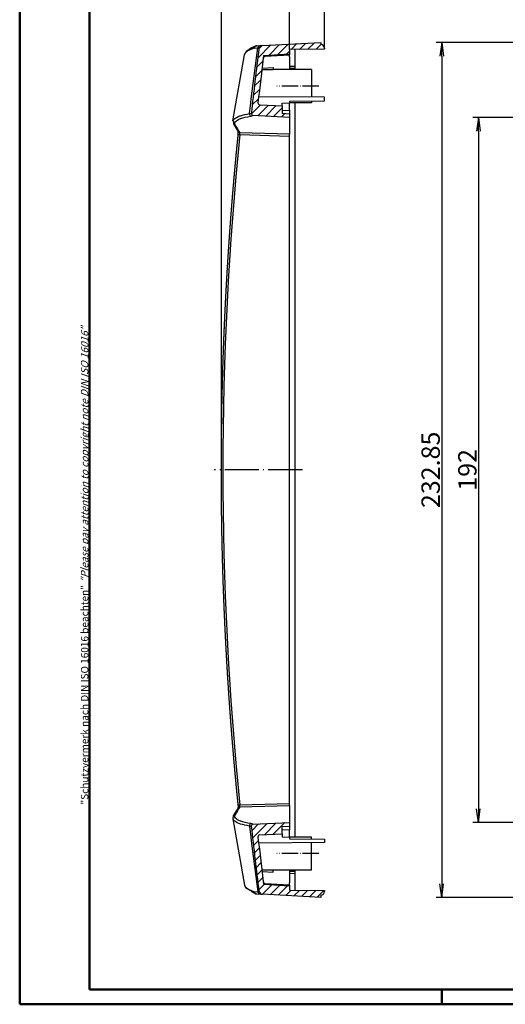
# Model space of a CAD drawing. Units: millimetres. Extents: x 1 to 593, y 1 to 419.
# Drawn here: x 1 to 133, y 1 to 269 of the extents above; entities that cross this region are included whole.
import ezdxf

# ---------------------------------------------------------------- set-up
doc = ezdxf.new("R2010")
doc.units = ezdxf.units.MM
doc.linetypes.add('ACAD_ISO04W100', pattern=[30.5, 24, -3, 0.5, -3])
doc.styles.get("Standard").update_dxf_attribs({"font": 'isocp.shx', "width": 1.199999999999999})
doc.dimstyles.new('phoenix', dxfattribs={"dimtxt": 2.5, "dimasz": 3.72, "dimexe": 1.5, "dimexo": 0, "dimgap": 0.5, "dimtad": 1, "dimdec": 6, "dimdsep": 46, "dimtxsty": 'Standard', "dimblk": '_OPEN15', "dimcen": 0, "dimclrd": 1, "dimclre": 1, "dimclrt": 5, "dimadec": 4, "dimazin": 2, "dimtfac": 0.6666666666666666, "dimtdec": 6, "dimtmove": 0, "dimatfit": 0, "dimldrblk": '_OPEN15', "dimfxl": 1, "dimtolj": 1, "dimlwd": 25, "dimlwe": 25, "dimarcsym": 0})

# ---------------------------------------------------------------- blocks, each defined once
blk = doc.blocks.new('_OPEN15', base_point=(1, 0))
at = {"color": 0, "linetype": 'ByBlock'}
for p, q in [((1, 0), (0, 0.1316524975873958)), ((0, 0), (1, 0)), ((1, 0), (0, -0.1316524975873958))]:
    blk.add_line(p, q, dxfattribs=at)
blk = doc.blocks.new('*D6')
at = {"color": 1, "linetype": 'Continuous', "lineweight": 25}
for p, q in [((74.54210201263393, 261.0492372700018), (74.54210201263393, 276.4684995042661)), ((84.04210201263395, 261.132142514014), (84.04210201263395, 276.4684995042661)), ((70.82210201263393, 274.9684995042661), (67.10210201263394, 274.9684995042661)), ((74.54210201263393, 274.9684995042661), (84.04210201263395, 274.9684995042661)), ((87.76210201263395, 274.9684995042661), (101.3791582874816, 274.9684995042661))]:
    blk.add_line(p, q, dxfattribs=at)
at = {"color": 1, "linetype": 'Continuous', "lineweight": 25, "xscale": 3.72, "yscale": 3.72, "zscale": 3.72}
blk.add_blockref('_OPEN15', (74.54210201263393, 274.9684995042661), dxfattribs=at)
at = {"color": 1, "linetype": 'Continuous', "lineweight": 25, "xscale": 3.72, "yscale": 3.72, "zscale": 3.72, "rotation": 180}
blk.add_blockref('_OPEN15', (84.04210201263395, 274.9684995042661), dxfattribs=at)
at = {"color": 5, "linetype": 'Continuous', "lineweight": 35, "insert": (96.4306301500578, 277.9684995042661), "char_height": 5, "attachment_point": 5}
blk.add_mtext('\\A1;9.5', dxfattribs=at)
blk = doc.blocks.new('*D7')
at = {"color": 1, "linetype": 'Continuous', "lineweight": 25}
for p, q in [((55.95789798740206, 146.5492372700018), (55.95789798740206, 286.4684995042661)), ((59.67789798740206, 284.9684995042661), (70.82210201263393, 284.9684995042661)), ((74.54210201263393, 261.0492372700018), (74.54210201263393, 286.4684995042661))]:
    blk.add_line(p, q, dxfattribs=at)
at = {"color": 1, "linetype": 'Continuous', "lineweight": 25, "xscale": 3.72, "yscale": 3.72, "zscale": 3.72, "rotation": 180}
blk.add_blockref('_OPEN15', (55.95789798740206, 284.9684995042661), dxfattribs=at)
at = {"color": 1, "linetype": 'Continuous', "lineweight": 25, "xscale": 3.72, "yscale": 3.72, "zscale": 3.72}
blk.add_blockref('_OPEN15', (74.54210201263393, 284.9684995042661), dxfattribs=at)
at = {"color": 5, "linetype": 'Continuous', "lineweight": 35, "insert": (65.25000000001799, 287.9684995042661), "char_height": 5, "attachment_point": 5}
blk.add_mtext('\\A1;18.6', dxfattribs=at)
blk = doc.blocks.new('*D12')
at = {"color": 1, "linetype": 'Continuous', "lineweight": 25}
for p, q in [((179.000000000018, 242.5492372700017), (124.500000000018, 242.5492372700017)), ((126.000000000018, 238.8292372700017), (126.000000000018, 54.26923727000183)), ((179.0000000000181, 50.54923727000181), (124.500000000018, 50.54923727000183))]:
    blk.add_line(p, q, dxfattribs=at)
at = {"color": 1, "linetype": 'Continuous', "lineweight": 25, "xscale": 3.72, "yscale": 3.72, "zscale": 3.72}
for p, rotation in [((126.000000000018, 242.5492372700017), 90), ((126.000000000018, 50.54923727000183), 270)]:
    blk.add_blockref('_OPEN15', p, dxfattribs=dict(at, rotation=rotation))
at = {"color": 5, "linetype": 'Continuous', "lineweight": 35, "insert": (122.9982994764845, 146.5492372700019), "char_height": 5, "attachment_point": 5, "rotation": 90}
blk.add_mtext('\\A1;192', dxfattribs=at)
blk = doc.blocks.new('*D13')
at = {"color": 1, "linetype": 'Continuous', "lineweight": 25}
for p, q in [((187.0220445305672, 262.9684995042662), (114.500000000018, 262.9684995042662)), ((116.000000000018, 259.2484995042662), (116.0000000000179, 33.84997503573748)), ((187.0220445305672, 30.12997503573746), (114.5000000000179, 30.12997503573748))]:
    blk.add_line(p, q, dxfattribs=at)
at = {"color": 1, "linetype": 'Continuous', "lineweight": 25, "xscale": 3.72, "yscale": 3.72, "zscale": 3.72}
for p, rotation in [((116.000000000018, 262.9684995042662), 90), ((116.0000000000179, 30.12997503573748), 270)]:
    blk.add_blockref('_OPEN15', p, dxfattribs=dict(at, rotation=rotation))
at = {"color": 5, "linetype": 'Continuous', "lineweight": 35, "insert": (112.9995078740337, 146.5492372700019), "char_height": 5, "attachment_point": 5, "rotation": 90}
blk.add_mtext('\\A1;232.85', dxfattribs=at)

msp = doc.modelspace()

# ---------------------------------------------------------------- hatches: boundary and pattern name
at = {"linetype": 'Continuous', "extrusion": (0, 0, -1)}
h = msp.add_hatch(dxfattribs=at)
h.set_pattern_fill('ANSI31', color=1, scale=0.5, angle=-90, style=0)
h.set_pattern_definition([(315, (0, -38.45076272999813), (1.122532015133644, 1.122532015133643), [])])
edge = h.paths.add_edge_path(flags=0)
edge.add_line((-84.04210201263395, 261.132142514014), (-84.04210201263395, 261.3992372700017))
edge.add_ellipse((-83.09210201263387, 261.3992372700017), major_axis=(0.6717514421272507, 0.6717514421272507), ratio=0.9999999999999609, start_angle=45, end_angle=135, ccw=False)
edge.add_line((-83.09210201263387, 262.3492372700018), (-83.04210201263388, 262.3492372700018))
edge.add_line((-83.04210201263392, 262.3492372700018), (-83.04210201263392, 262.9684995042661))
edge.add_line((-83.04210201263392, 262.9684995042662), (-67.14716147331083, 262.1354809687642))
edge.add_ellipse((-67.19949742955376, 261.1368514340096), major_axis=(-0.7071067811865783, 0.7071067811865783), ratio=0.9999999999999714, start_angle=232.3475627246111, end_angle=312.0000000000003, ccw=False)
edge.add_ellipse((-955.842102012634, 146.5492372700018), major_axis=(634.2747827242425, 634.2747827242425), ratio=0.999999999999909, start_angle=321.2128519376753, end_angle=322.34756272461044, ccw=False)
edge.add_ellipse((-64.60750311315499, 243.5705737093903), major_axis=(0.3535533905932704, 0.3535533905932704), ratio=0.9999999999999591, start_angle=227.9999999999993, end_angle=321.2128519376747, ccw=False)
edge.add_line((-64.58133513503347, 243.0712589420129), (-74.54210201263388, 242.5492372700018))
edge.add_line((-74.54210201263393, 242.5492372700018), (-74.54210201263393, 243.5506096159997))
edge.add_line((-74.54210201263393, 243.5506096159997), (-72.54210201263393, 243.6554251745658))
edge.add_line((-72.54210201263393, 243.6554251745658), (-72.54210201263393, 245.6581698665616))
edge.add_line((-72.54210201263393, 245.6581698665618), (-66.4121482851925, 245.9794271285247))
edge.add_ellipse((-66.43831626331396, 246.4787418959019), major_axis=(0.353553390593274, 0.353553390593274), ratio=0.9999999999999296, start_angle=227.9999999999992, end_angle=321.4106170409781)
edge.add_ellipse((-955.842102012634, 146.5492372700018), major_axis=(-633.2141225526948, 633.2141225526949), ratio=0.9999999999999161, start_angle=231.4106170409749, end_angle=232.2410804205131)
edge.add_line((-67.4840872076443, 259.4221194505246), (-74.54210201263382, 259.8492372700018))
edge.add_line((-74.54210201263393, 259.8492372700018), (-74.54210201263393, 261.0492372700018))
edge.add_line((-74.54210201263393, 261.0492372700018), (-84.04210201263395, 261.1321425140141))
h = msp.add_hatch(dxfattribs=at)
h.set_pattern_fill('ANSI31', color=1, scale=0.5, angle=90, style=0)
h.set_pattern_definition([(135, (0, -38.45076272999813), (-1.122532015133644, -1.122532015133643), [])])
edge = h.paths.add_edge_path(flags=0)
edge.add_line((-84.04210201263395, 31.96633202598963), (-84.04210201263395, 31.6992372700019))
edge.add_ellipse((-83.09210201263387, 31.6992372700019), major_axis=(0.6717514421272507, -0.6717514421272507), ratio=0.9999999999999609, start_angle=225, end_angle=315)
edge.add_line((-83.09210201263387, 30.74923727000186), (-83.04210201263388, 30.74923727000186))
edge.add_line((-83.04210201263392, 30.74923727000186), (-83.04210201263392, 30.12997503573752))
edge.add_line((-83.04210201263392, 30.12997503573746), (-67.14716147331083, 30.96299357123939))
edge.add_ellipse((-67.19949742955376, 31.96162310599397), major_axis=(-0.7071067811865783, -0.7071067811865783), ratio=0.9999999999999714, start_angle=47.99999999999972, end_angle=127.6524372753889)
edge.add_ellipse((-955.842102012634, 146.5492372700018), major_axis=(634.2747827242425, -634.2747827242425), ratio=0.999999999999909, start_angle=37.65243727538954, end_angle=38.78714806232473)
edge.add_ellipse((-64.60750311315499, 49.5279008306133), major_axis=(0.3535533905932704, -0.3535533905932704), ratio=0.9999999999999591, start_angle=38.78714806232526, end_angle=132.0000000000007)
edge.add_line((-64.58133513503347, 50.02721559799073), (-74.54210201263388, 50.54923727000186))
edge.add_line((-74.54210201263393, 50.54923727000181), (-74.54210201263393, 49.54786492400387))
edge.add_line((-74.54210201263393, 49.54786492400393), (-72.54210201263393, 49.44304936543784))
edge.add_line((-72.54210201263393, 49.44304936543784), (-72.54210201263393, 47.44030467344197))
edge.add_line((-72.54210201263393, 47.44030467344185), (-66.4121482851925, 47.1190474114789))
edge.add_ellipse((-66.43831626331396, 46.6197326441017), major_axis=(0.353553390593274, -0.353553390593274), ratio=0.9999999999999296, start_angle=38.58938295902192, end_angle=132.0000000000008, ccw=False)
edge.add_ellipse((-955.842102012634, 146.5492372700018), major_axis=(-633.2141225526948, -633.2141225526949), ratio=0.9999999999999161, start_angle=127.7589195794869, end_angle=128.5893829590251, ccw=False)
edge.add_line((-67.4840872076443, 33.67635508947905), (-74.54210201263382, 33.2492372700018))
edge.add_line((-74.54210201263393, 33.24923727000186), (-74.54210201263393, 32.04923727000187))
edge.add_line((-74.54210201263393, 32.04923727000181), (-84.04210201263395, 31.96633202598957))

# ---------------------------------------------------------------- linework, layer by layer
at = {"color": 1, "linetype": 'Continuous', "lineweight": 50}
for p, q in [((1, 1.000000000000113), (1, 419.0000000000001)), ((116, 5.000000000000113), (116, 1.000000000000113)), ((593, 1.000000000000113), (1, 1.000000000000113))]:
    msp.add_line(p, q, dxfattribs=at)
at = {"color": 3, "linetype": 'Continuous', "lineweight": 50}
for p, q in [((20, 5.000000000000113), (20, 415.0000000000001)), ((589, 5.000000000000113), (20, 5.000000000000113))]:
    msp.add_line(p, q, dxfattribs=at)
at = {"color": 1, "linetype": 'Continuous', "lineweight": 25}
msp.add_line((74.5421020126339, 261.0492372700018), (74.5421020126339, 409.7908398973504), dxfattribs=at)
for p, q in [((67.1471614733107, 262.1354809687642), (83.04210201263392, 262.9684995042662)), ((83.04210201263392, 262.9684995042662), (83.04210201263392, 262.3492372700019)), ((65.26312348930279, 261.9779584168279), (65.64553330008383, 262.0567839708966)), ((65.64553330008383, 262.0567839708966), (66.61768543240397, 262.1077323052767)), ((66.61768543240387, 262.1077323052767), (67.1471614733107, 262.1354809687642)), ((84.04210201263395, 261.132142514014), (74.54210201263393, 261.0492372700018)), ((74.54210201263393, 261.0492372700018), (74.54210201263393, 259.8492372700018)), ((76.04210201263393, 256.4372677175738), (76.04210201263393, 261.0623275716879)), ((83.04210201263392, 262.3492372700018), (83.09210201263387, 262.3492372700018)), ((84.04210201263395, 261.3992372700018), (84.04210201263395, 261.132142514014)), ((59.12499898280649, 241.5883969482521), (62.25134094865419, 259.6105628181855)), ((67.4840872076443, 259.4221194505246), (74.54210201263393, 259.8492372700018)), ((67.87047160473597, 259.1995919361265), (74.54210201263393, 259.5492372700018)), ((74.54210201263393, 259.8492372700018), (74.54210201263393, 259.5492372700017)), ((74.54210201263393, 259.048779766176), (74.54210201263393, 259.5492372700018)), ((74.54210201263393, 259.048779766176), (74.54210201263393, 255.5492372700018)), ((70.04210201263393, 255.5213732250012), (66.99716413797549, 255.5213732250012)), ((67.04738544346586, 255.9302310428342), (70.04210201263393, 256.0895986396999)), ((70.04210201263393, 256.0895986396999), (70.04210201263393, 255.5213732250012)), ((80.54210201263392, 255.5492372700018), (70.04210201263393, 255.5492372700018)), ((76.04210201263393, 256.4372677175738), (74.54210201263393, 256.426283650257)), ((74.54210201263393, 255.9338985229817), (76.04210201263393, 255.9448825902985)), ((76.04210201263393, 255.9448825902985), (76.04210201263393, 256.4372677175738)), ((76.04210201263393, 255.5492372700017), (76.04210201263393, 255.9448825902985)), ((80.54210201263392, 255.5492372700018), (80.54210201263392, 248.0492372700018)), ((84.04210201263395, 248.0186932327342), (66.1272895281609, 248.1750334327823)), ((74.54210201263393, 246.9968760632573), (84.04210201263395, 247.0797813072695)), ((74.54210201263393, 246.9968760632573), (74.54210201263393, 246.5506096159998)), ((80.54210201263392, 247.0492372700018), (80.54210201263392, 246.5492372700018)), ((84.04210201263395, 247.0797813072695), (84.04210201263395, 248.0186932327342)), ((66.41214828519244, 245.9794271285245), (72.54210201263393, 245.6581698665615)), ((72.54210201263393, 246.4444217114357), (74.54210201263393, 246.5492372700018)), ((72.54210201263393, 245.6581698665618), (72.54210201263393, 246.4444217114357)), ((72.54210201263393, 245.6581698665618), (72.54210201263393, 243.6554251745658)), ((72.54210201263393, 244.4471626419267), (74.54210201263393, 244.5519782004926)), ((74.54210201263393, 244.5533505464906), (74.54210201263393, 246.5492372700018)), ((80.54210201263392, 246.5492372700018), (74.54210201263393, 246.5492372700018)), ((74.54210201263393, 244.5533505464906), (74.54210201263393, 243.5506096159998)), ((76.04210201263393, 46.54923727000169), (76.04210201263393, 246.5492372700017)), ((59.14187111949414, 241.5854701042002), (59.29277734226914, 240.7991474205676)), ((64.55710195617965, 243.072528988973), (64.5571977055993, 243.0726345650083)), ((64.55719655969656, 243.0726158749404), (64.5676772306613, 243.0719563690645)), ((64.56767838176884, 243.0719746621238), (64.58133513503347, 243.071258942013)), ((74.54210201263393, 242.5492372700018), (64.58133513503347, 243.0712589420129)), ((72.54210201263393, 243.6554251745658), (74.54210201263393, 243.5506096159997)), ((74.54210201263393, 243.5506096159998), (74.54210201263393, 242.5492372700018)), ((74.54210201263393, 242.5492372700018), (74.54210201263393, 237.9474740287258)), ((59.28318002850748, 240.7934444687542), (60.61565650210517, 238.5510627661635)), ((74.54210201263393, 237.4569795866177), (74.54210201263393, 237.9474740287258)), ((74.54210201263393, 55.64149495338591), (74.54210201263393, 237.4569795866177)), ((59.28318002859478, 52.30503007140367), (60.61565650210619, 54.54741177383908)), ((74.54210201263393, 55.1510005112778), (74.54210201263393, 55.64149495338591)), ((74.54210201263393, 55.15100051127769), (74.54210201263393, 50.54923727000181)), ((59.12499791453868, 51.51007740437984), (62.25134201340271, 33.48791190447497)), ((59.14187111949425, 51.51300443580414), (59.29277734235521, 52.2993271195906)), ((64.55710195617965, 50.02594555103058), (64.55719770559918, 50.02583997499534)), ((64.55719656150282, 50.02585863473047), (64.56767722886698, 50.02651819785734)), ((64.56767838176884, 50.02649987787987), (64.58133513503347, 50.02721559799062)), ((64.58133513503347, 50.02721559799062), (74.54210201263393, 50.54923727000181)), ((72.54210201263393, 49.44304936543784), (74.54210201263393, 49.54786492400393)), ((72.54210201263393, 47.44030467344185), (72.54210201263393, 49.44304936543784)), ((72.54210201263393, 48.65131189807692), (74.54210201263393, 48.54649633951106)), ((74.54210201263393, 50.54923727000181), (74.54210201263393, 49.54786492400393)), ((74.54210201263393, 49.54786492400382), (74.54210201263393, 48.54512399351307)), ((74.54210201263393, 46.54923727000181), (74.54210201263393, 48.54512399351307)), ((66.41214828519244, 47.11904741147913), (72.54210201263393, 47.44030467344209)), ((72.54210201263393, 47.44030467344185), (72.54210201263393, 46.6540528285679)), ((72.54210201263393, 46.6540528285679), (74.54210201263393, 46.54923727000181)), ((80.54210201263392, 46.54923727000181), (74.54210201263393, 46.54923727000181)), ((74.54210201263393, 46.54786492400392), (74.54210201263393, 46.10159847674634)), ((74.54210201263393, 46.10159847674634), (84.04210201263395, 46.01869323273416)), ((80.54210201263392, 46.04923727000181), (80.54210201263392, 46.54923727000181)), ((84.04210201263395, 46.01869323273416), (84.04210201263395, 45.07978130726946)), ((84.04210201263395, 45.07978130726946), (66.1272895281609, 44.92344110722132)), ((80.54210201263392, 37.54923727000181), (80.54210201263392, 45.04923727000181)), ((70.04210201263393, 37.57710131500238), (66.99716413797549, 37.57710131500238)), ((70.04210201263393, 37.00887590030374), (70.04210201263393, 37.57710131500238)), ((80.54210201263392, 37.54923727000181), (70.04210201263393, 37.54923727000181)), ((74.54210201263393, 37.54923727000181), (74.54210201263393, 34.04969477382753)), ((76.04210201263393, 37.15359194970512), (76.04210201263393, 37.5492372700017)), ((67.04738544346586, 37.16824349716939), (70.04210201263393, 37.00887590030374)), ((76.04210201263393, 37.15359194970512), (74.54210201263393, 37.16457601702194)), ((74.54210201263393, 36.67219088974667), (76.04210201263393, 36.66120682242973)), ((76.04210201263393, 36.66120682242985), (76.04210201263393, 37.15359194970512)), ((76.04210201263393, 32.03614696831568), (76.04210201263393, 36.66120682242985)), ((67.4840872076443, 33.67635508947905), (74.54210201263393, 33.24923727000186)), ((67.87047160473597, 33.8988826038771), (74.54210201263393, 33.54923727000181)), ((74.54210201263393, 33.54923727000181), (74.54210201263393, 34.04969477382753)), ((74.54210201263393, 33.54923727000181), (74.54210201263393, 33.24923727000174)), ((74.54210201263393, 33.24923727000174), (74.54210201263393, 32.04923727000181)), ((65.26312348930301, 31.12051612317561), (65.64553330008405, 31.04169056910729)), ((65.64553330008405, 31.04169056910706), (66.61768543240397, 30.99074223472684)), ((66.61768543240397, 30.99074223472684), (67.14716147331083, 30.96299357123934)), ((83.04210201263392, 30.12997503573746), (67.14716147331083, 30.96299357123934)), ((74.54210201263393, 32.04923727000181), (84.04210201263395, 31.96633202598963)), ((83.09210201263387, 30.74923727000174), (83.04210201263392, 30.74923727000174)), ((83.04210201263392, 30.74923727000174), (83.04210201263392, 30.12997503573746)), ((84.04210201263395, 31.96633202598963), (84.04210201263395, 31.69923727000179))]:
    msp.add_line(p, q)
at = {"color": 1, "linetype": 'Continuous'}
for p, q in [((64.10435735066156, 247.552866550981), (65.8716986867587, 261.4795105999011)), ((64.33848971005867, 261.2156788508931), (64.75839286121473, 261.3799801581517)), ((64.85719987573978, 261.4022763367079), (65.88465771082852, 261.4782120443477)), ((64.00412453278548, 246.5506190040207), (64.12207641511205, 247.5506173508754)), ((63.65765331737205, 243.5611728780659), (64.00335694653747, 246.5507075819265)), ((60.98798150809526, 237.8423925307748), (74.54210201263393, 237.4569795866177)), ((74.54210201263393, 237.9474740287258), (61.02143211937894, 238.331935800981)), ((74.54210201263382, 55.64149495338591), (60.98798150809492, 55.25608200922881)), ((61.02143211937894, 54.76653873902245), (74.54210201263393, 55.1510005112778)), ((63.6576533173724, 49.53730166193764), (64.0033569465302, 46.5477669581067)), ((64.00412739024003, 46.54785587314933), (64.12207807269775, 45.54785738393201)), ((64.10713877070135, 45.54596788096643), (65.86815755216392, 31.61852218026087)), ((64.33848971005867, 31.88279568911031), (64.75839286121507, 31.71849438185205)), ((64.85719987574012, 31.69619820329564), (65.88465771082863, 31.62026249565594))]:
    msp.add_line(p, q, dxfattribs=at)
at = {"color": 1, "linetype": 'ACAD_ISO04W100', "lineweight": 25, "ltscale": 0.1854838709677419}
for p, q in [((82.54210201263402, 251.0492372700018), (71.04210201263402, 251.0492372700018)), ((82.54210201263402, 42.04923727000187), (71.04210201263402, 42.04923727000187))]:
    msp.add_line(p, q, dxfattribs=at)
at = {"color": 1, "linetype": 'ACAD_ISO04W100', "lineweight": 25, "ltscale": 0.3884549036327728}
msp.add_line((78.04210201263393, 146.5492372700018), (53.95789798740202, 146.5492372700018), dxfattribs=at)
for centre, radius, start, end in [((955.8421020126337, 146.5492372700019), 897, 172.6524372753888, 173.7871480623318), ((67.19949742955376, 261.1368514340096), 1, 92.99999999999888, 172.6524372753888), ((83.09210201263387, 261.3992372700018), 0.95, 0, 90), ((955.842102012634, 146.5492372700018), 895.5, 172.7589195794876, 173.5893829590284), ((67.89663958285749, 258.7002771687493), 0.5000000000000004, 92.99999999999255, 172.8014327519493), ((66.43831626331396, 246.4787418959019), 0.5, 173.5893829590284, 267.0000000000074), ((64.60750311315499, 243.5705737093902), 0.5, 173.7871480623318, 267.0000000000011), ((55.69245090363918, 238.4231566717586), 4.896472990135887, 353.780110535091, 2.302733184480532), ((56.12581372154036, 54.69016512658817), 4.464168659074398, 357.2832775507423, 6.633071902782925), ((64.60750311315499, 49.52790083061353), 0.5, 92.99999999999888, 186.2128519376682), ((955.8421020126337, 146.5492372700019), 897, 186.2128519376682, 187.3475627246111), ((66.43831626331396, 46.6197326441017), 0.5, 92.99999999999255, 186.4106170409715), ((955.842102012634, 146.5492372700018), 895.5, 186.4106170409715, 187.2410804205124), ((67.89663958285749, 34.3981973712543), 0.5000000000000004, 187.1985672480506, 267.0000000000074), ((67.19949742955376, 31.96162310599397), 1, 187.3475627246111, 267.0000000000011), ((83.09210201263387, 31.69923727000179), 0.9499999999999998, 270, 0)]:
    msp.add_arc(centre, radius, start, end)
at = {"color": 1, "linetype": 'Continuous'}
for centre, radius, start, end in [((64.88965120115213, 261.0387230413337), 0.3644060194825863, 95.10221251662834, 111.0372179283092), ((63.65666625142378, 244.6680376155088), 1.106964242325449, 270.0949478794702, 293.5560358132168), ((63.94028336529939, 243.9563460153161), 1.07777448590632, 273.3591200585178, 304.9113060007372), ((59.58927962862393, 238.1838806513297), 1.439785082612727, 346.2798430822588, 5.902239917150538), ((59.59055042466641, 54.91468072247932), 1.438529968935561, 354.0891150627568, 13.72880193790755), ((63.65666625142253, 48.43043692448924), 1.106964242331094, 66.4439641868178, 89.90505212045817), ((63.94028336529962, 49.14212852468762), 1.07777448590614, 55.08869399926277, 86.64087994148873), ((64.88965120115088, 32.0597514986668), 0.3644060194793746, 248.9627820717259, 264.8977874835546)]:
    msp.add_arc(centre, radius, start, end, dxfattribs=at)
for centre, major_axis, ratio, start_param, end_param in [((65.60468640033699, 261.038099503051), (-0.3415629110340809, 0.9398589137769191), 0.8556765372761638, 1.319e-13, 0.9157971376300343), ((65.69786925632675, 261.0581544361419), (0.0523359562429488, -0.998629534754577), 0.8909372326993876, 3.141592653589793, 4.314953629194553), ((66.67002138864692, 261.1091027705222), (0.0523359562429438, -0.9986295347545718), 0.8384298267368185, 3.141592653589793, 4.29064083425079), ((64.02960259618501, 243.3721523204557), (0.0806975246241192, -0.4934449407172724), 0.771641950291826, 4.197222669603322, 6.007056614357832), ((59.72976465409161, 241.0421332006171), (-0.4369873118223284, -0.2429857800495127), 0.9790640617248175, -1.42e-14, 1.019639656561135), ((951.2171073557535, 209.9698109678749), (-895.8816600073513, 47.67546575235765), 0.1734101988745065, 0.1084471028363334, 0.1223290467806353), ((947.1224289021748, 146.5492372700018), (0, -899.4878715994499), 0.9902680687415703, 4.610719322966835, 4.814058637802542), ((61.05756805857552, 237.8423925307834), (-0.4974676764103096, 0.050258441348871), 0.0141253172240453, -2e-16, 1.43188174083989), ((61.04760009750046, 238.8236648550877), (-0.4226804943988959, -0.2670977342749965), 0.9774900298596024, -9.86e-14, 0.9647752217589712), ((951.2171073557535, 83.12866357212881), (-895.8816600073513, -47.67546575235768), 0.1734101988745055, 6.160856260398952, 6.174738204342292), ((61.05756805857473, 55.25608200922881), (-0.4974676764104284, -0.0502584413497102), 0.0141253172112876, 4.851303566340428, 6.283185307179586), ((61.04760009750023, 54.27480968491551), (-0.4226804943960469, 0.2670977342792721), 0.9774900298601478, 5.318410085430411, 6.283185307179679), ((59.72976465417676, 52.05634133953964), (-0.4369873117225774, 0.2429857799964455), 0.9790640617247088, 5.263545650622554, 6.283185307179683), ((64.02960259618501, 49.72632221954796), (-0.0806975246241307, -0.4934449407173572), 0.7716419502917875, 3.41772134641154, 5.227555291166259), ((65.6046864003371, 32.06037503695251), (-0.3415629110341102, -0.9398589137768798), 0.8556765372761621, 5.367388169549634, 6.28318530717958), ((65.69786925632698, 32.04032010386181), (-0.052335956242956, -0.9986295347547551), 0.8909372326993796, 5.10982433157482, 6.283185307179585), ((66.67002138864702, 31.98937176948135), (-0.0523359562429215, -0.9986295347545578), 0.8384298267367583, 5.134137126518589, 6.283185307179559)]:
    msp.add_ellipse(centre, major_axis=major_axis, ratio=ratio, start_param=start_param, end_param=end_param, dxfattribs=at)
for points, knots in [([(62.26813393221371, 259.6076497049887), (62.82044154666201, 260.6152264211814), (64.1081198985386, 261.4926083730041), (65.26312348930279, 261.977958416828)], [0, 0, 2.943293275960202, 6.80614075124186, 9.328521474227548, 9.328521474227548]), ([(65.26312348930301, 31.12051612317561), (62.74880048542812, 32.56004205287917), (62.26813393221371, 33.49082483501496)], [0, 0, 6.64587111125021, 9.312764141489385, 9.312764141489385])]:
    msp.add_open_spline(points, degree=1, knots=knots)
for points, knots in [([(64.33897606296492, 261.2144358851156), (63.8210514827513, 261.0009987829769), (63.39445557378124, 260.7818396349906), (62.69688589857302, 260.3129396012121), (62.45414867851266, 260.0639505250536), (62.3039331399506, 259.7467570218431), (62.28099179888161, 259.6770167979155), (62.26813393221371, 259.6076497049888)], [0.8531059659918133, 0.8531059659918133, 0.8531059659918133, 0.8531059659918133, 4.151029218910859, 4.151029218910859, 7.892802035957267, 7.892802035957267, 8.951673961519365, 8.951673961519365, 8.951673961519365, 8.951673961519365]), ([(66.20770880836713, 261.2647393962462), (66.2118176687093, 261.2966041696168), (66.20156967759013, 261.3269603754428), (66.15317775529232, 261.379890423438), (66.11809908569151, 261.4029051940702), (66.04006168442632, 261.4364284202293), (66.00502601662905, 261.4483442965096), (65.94018267712752, 261.4658175830402), (65.91334601873476, 261.4720845825696), (65.88468352390115, 261.4778627772567)], [0, 0, 0, 0, 0.6953639076559675, 0.6953639076559675, 1.322170810331769, 1.322170810331769, 1.713925124504145, 1.713925124504145, 1.95877157086188, 1.95877157086188, 1.95877157086188, 1.95877157086188]), ([(59.14187111949414, 241.5854701042002), (59.16619788424103, 241.7350701151665), (59.24046230987383, 241.8820408728123), (59.61899802293854, 242.3166599272927), (60.07772017342452, 242.5888801053348), (60.8894238327131, 242.8938442984643), (61.04781474766369, 242.9483185903674), (61.21605186984666, 243.0014164991785)], [2.631342890115007, 2.631342890115007, 2.631342890115007, 2.631342890115007, 5.072686543082549, 5.072686543082549, 10.06733175473306, 10.06733175473306, 11.18293717072048, 11.18293717072048, 11.18293717072048, 11.18293717072048]), ([(59.70359667596998, 240.5504041465105), (59.63926417737096, 240.6661001581038), (59.60487850145799, 240.7812975018822), (59.59609396971135, 241.0774529357037), (59.67036712457823, 241.2563703179559), (60.07087433215909, 241.7044265623361), (60.51680503593733, 241.9615892203233), (61.18633983778344, 242.2058237816874), (61.21042973123704, 242.2144815698267), (61.23478715635158, 242.223106913203)], [0, 0, 0, 0, 1.95103328580098, 1.95103328580098, 5.072686543082549, 5.072686543082549, 10.06733175473306, 10.06733175473306, 10.2515703034323, 10.2515703034323, 10.2515703034323, 10.2515703034323]), ([(61.21605186984655, 50.09705804082506), (61.0478147393807, 50.15015595225037), (60.8894238166213, 50.20463024706265), (60.07772014056403, 50.50959444935182), (59.61899800676227, 50.78181462630351), (59.24046230745389, 51.21643367240432), (59.16619788385403, 51.36340442713805), (59.14187111949425, 51.51300443580345)], [4.425329080117437, 4.425329080117437, 4.425329080117437, 4.425329080117437, 5.5409345323896, 5.5409345323896, 10.53557974468445, 10.53557974468445, 12.97692338451795, 12.97692338451795, 12.97692338451795, 12.97692338451795]), ([(61.23478715635158, 50.87536762680059), (61.21042972359342, 50.88399297288373), (61.18633982265001, 50.89265076375506), (60.51680500396938, 51.13688533355304), (60.07087431645382, 51.39404799050686), (59.67036712274344, 51.84210422705695), (59.59609396940087, 52.02102160693806), (59.60487850171674, 52.31717703865462), (59.63926417742098, 52.43237438203578), (59.70359667605444, 52.54807039364465)], [5.356695929716249, 5.356695929716249, 5.356695929716249, 5.356695929716249, 5.5409345323896, 5.5409345323896, 10.53557974468445, 10.53557974468445, 13.65723300236873, 13.65723300236873, 15.60826628842141, 15.60826628842141, 15.60826628842141, 15.60826628842141]), ([(62.26813393221371, 33.49082483501496), (62.28099179892777, 33.42145774184331), (62.30393314011613, 33.3517175176508), (62.4541486793934, 33.03452401365695), (62.69688590038825, 32.78553493737246), (63.39445557457932, 32.31663490465195), (63.82105148296628, 32.0974757569382), (64.33897606296503, 31.884038654888)], [2.741366089737505, 2.741366089737505, 2.741366089737505, 2.741366089737505, 3.800238017492067, 3.800238017492067, 7.542010834715103, 7.542010834715103, 10.83993408766268, 10.83993408766268, 10.83993408766268, 10.83993408766268]), ([(65.88468352390126, 31.62061176274693), (65.91334601873487, 31.62638995743402), (65.94018267712741, 31.63265695696356), (66.00502601662927, 31.65013024349429), (66.04006168442722, 31.66204611977452), (66.11809908569354, 31.69556934593453), (66.15317775529425, 31.71858411656677), (66.20156967759047, 31.77151416456087), (66.21181766870953, 31.80187037038678), (66.20770880836724, 31.83373514375734)], [9.9e-15, 9.9e-15, 9.9e-15, 9.9e-15, 0.2448464463575789, 0.2448464463575789, 0.6366007605296895, 0.6366007605296895, 1.263407663205066, 1.263407663205066, 1.958771570860561, 1.958771570860561, 1.958771570860561, 1.958771570860561])]:
    msp.add_open_spline(points, degree=3, knots=knots, dxfattribs=at)
for points in [[(61.21605186984655, 243.0014164991783), (61.88340667510854, 243.2120426923437), (62.70803925470514, 243.4009377089088), (63.65850065982616, 243.5610748931314)], [(61.23478715635158, 242.223106913203), (61.94297402705664, 242.4738869076304), (62.88260246592111, 242.6971234232794), (64.00343461806361, 242.8804232663491)], [(63.65850065982616, 49.53739964687219), (62.70803926234478, 49.69753682980769), (61.88340668089543, 49.88643184583344), (61.21605186984655, 50.09705804082506)], [(64.0034346180635, 50.21805127365457), (62.88260247706503, 50.40135111490172), (61.94297403478552, 50.62458762963633), (61.23478715635158, 50.87536762680059)]]:
    msp.add_open_spline(points, degree=3, dxfattribs=at)
msp.add_open_spline([(60.56010038216427, 55.20582356787878), (60.35799733740057, 57.22890999961902), (60.16042113440793, 59.25245235709218), (59.96737278162848, 61.27644031134429), (59.77885326439426, 63.30086353114285), (59.59486354492108, 65.32571168303713), (59.41540456230431, 67.35097443140722), (59.24047723251502, 69.37664143851731), (59.07008244839338, 71.40270236456882), (58.90422107964585, 73.42914686775288), (58.74289397283954, 75.45596460430312), (58.58610195139831, 77.48314522854758), (58.43384581559874, 79.5106783929653), (58.28612634256629, 81.53855374823392), (58.14294428627059, 83.5667609432831), (58.00430037752168, 85.5952896253537), (57.87019532396723, 87.62412944004251), (57.7406298100881, 89.65327003135957), (57.6156044971946, 91.68270104178015), (57.49512002342377, 93.71241211229729), (57.37917700373649, 95.74239288247412), (57.26777602991266, 97.77263299050065), (57.16091767055027, 99.80312207323762), (57.05860247106082, 101.833849766282), (56.96083095366773, 103.8648057040075), (56.86760361740269, 105.8959795196257), (56.77892093810399, 107.9273608452355), (56.69478336841362, 109.9589393118786), (56.61519133777463, 111.9907045495887), (56.5401452524301, 114.022646187447), (56.46964549541954, 116.0547538536344), (56.40369242657815, 118.0870171754846), (56.34228638253446, 120.1194257795374), (56.2854276767089, 122.1519692915903), (56.23311659931156, 124.1846373367532), (56.18535341734165, 126.2174195395003), (56.1421383745849, 128.2503055237228), (56.10347169161403, 130.2832849127826), (56.06935356578597, 132.3163473295645), (56.03978417124145, 134.3494823965321), (56.01476365890508, 136.3826797357738), (55.99429215648254, 138.4159289690636), (55.97836976846181, 140.4492197179095), (55.96699657611182, 142.4825416036081), (55.96017263748198, 144.5158842472966), (55.95789798740205, 146.5492372700065), (55.96017263748198, 148.5825902927155), (55.96699657611182, 150.6159329364048), (55.97836976846193, 152.6492548221025), (55.99429215648277, 154.6825455709492), (56.01476365890508, 156.7157948042382), (56.03978417124157, 158.7489921434799), (56.06935356578609, 160.7821272104475), (56.10347169161414, 162.8151896272293), (56.14213837458513, 164.8481690162893), (56.18535341734176, 166.8810550005118), (56.23311659931179, 168.9138372032587), (56.28542767670925, 170.9465052484218), (56.34228638253481, 172.9790487604747), (56.40369242657837, 175.0114573645274), (56.46964549541988, 177.0437206863776), (56.54014525243034, 179.0758283525651), (56.61519133777497, 181.1077699904224), (56.69478336841397, 183.1395352281325), (56.77892093810422, 185.1711136947757), (56.86760361740303, 187.2024950203862), (56.96083095366808, 189.2336688360044), (57.05860247106116, 191.2646247737299), (57.16091767055061, 193.2953524667736), (57.26777602991311, 195.3258415495113), (57.37917700373671, 197.3560816575371), (57.49512002342433, 199.3860624277147), (57.61560449719505, 201.4157734982319), (57.74062981008857, 203.4452045086517), (57.87019532396792, 205.4743450999696), (58.00430037752235, 207.5031849146583), (58.14294428627127, 209.5317135967289), (58.28612634256697, 211.5599207917781), (58.43384581559954, 213.5877961470468), (58.586101951399, 215.6153293114645), (58.74289397284011, 217.6425099357089), (58.90422107964653, 219.6693276722592), (59.07008244839417, 221.6957721754432), (59.2404772325157, 223.7218331014939), (59.41540456230487, 225.7475001086041), (59.59486354492177, 227.7727628569742), (59.77885326439494, 229.7976110088692), (59.96737278162928, 231.8220342286669), (60.16042113440872, 233.8460221829183), (60.35799733740137, 235.8695645403923), (60.56010038216507, 237.8926509721326)], degree=1)

# ---------------------------------------------------------------- texts
at = {"color": 7, "linetype": 'Continuous', "lineweight": 50, "insert": (19.70248718641096, 55.39351207913353), "char_height": 2, "attachment_point": 7, "rotation": 89.99999999999999}
msp.add_mtext('{\\T1.1;\\C1;"Schutzvermerk nach DIN ISO 16016 beachten" \\Q20;"Please pay attention to copyright note DIN ISO 16016"}', dxfattribs=at)

# ---------------------------------------------------------------- dimensions: what is measured, and where the dimension line sits
at = {"color": 1, "linetype": 'Continuous', "lineweight": 35}
dim = msp.add_linear_dim(base=(74.54210201263393, 284.9684995042661), p1=(55.95789798740206, 146.5492372700018), p2=(74.54210201263393, 261.0492372700018), text='18.6', dimstyle='phoenix', override={"dimtxt": 5, "dimsah": 1}, dxfattribs=at)
dim.commit()
dim.dimension.update_dxf_attribs({"geometry": '*D7', "text_midpoint": (65.25000000001799, 284.9684995042661), "dimtype": 160})
dim = msp.add_linear_dim(base=(74.54210201263393, 274.9684995042661), p1=(84.04210201263395, 261.132142514014), p2=(74.54210201263393, 261.0492372700018), dimstyle='phoenix', override={"dimtxt": 5, "dimsah": 1}, dxfattribs=at)
dim.commit()
dim.dimension.update_dxf_attribs({"geometry": '*D6', "text_midpoint": (96.4306301500578, 274.9684995042661), "dimtype": 160})
dim = msp.add_linear_dim(base=(116.0000000000179, 30.12997503573748), p1=(187.0220445305672, 262.9684995042662), p2=(187.0220445305672, 30.12997503573746), angle=90, text='232.85', dimstyle='phoenix', override={"dimtxt": 5, "dimsah": 1}, dxfattribs=at)
dim.commit()
dim.dimension.update_dxf_attribs({"geometry": '*D13', "text_midpoint": (116.0000000000179, 146.5492372700019), "dimtype": 160})
dim = msp.add_linear_dim(base=(126.000000000018, 50.54923727000183), p1=(179.000000000018, 242.5492372700017), p2=(179.0000000000181, 50.54923727000181), angle=90, dimstyle='phoenix', override={"dimtxt": 5, "dimsah": 1}, dxfattribs=at)
dim.commit()
dim.dimension.update_dxf_attribs({"geometry": '*D12', "text_midpoint": (126.000000000018, 146.5492372700019), "dimtype": 160})

doc.saveas('drawing.dxf')
